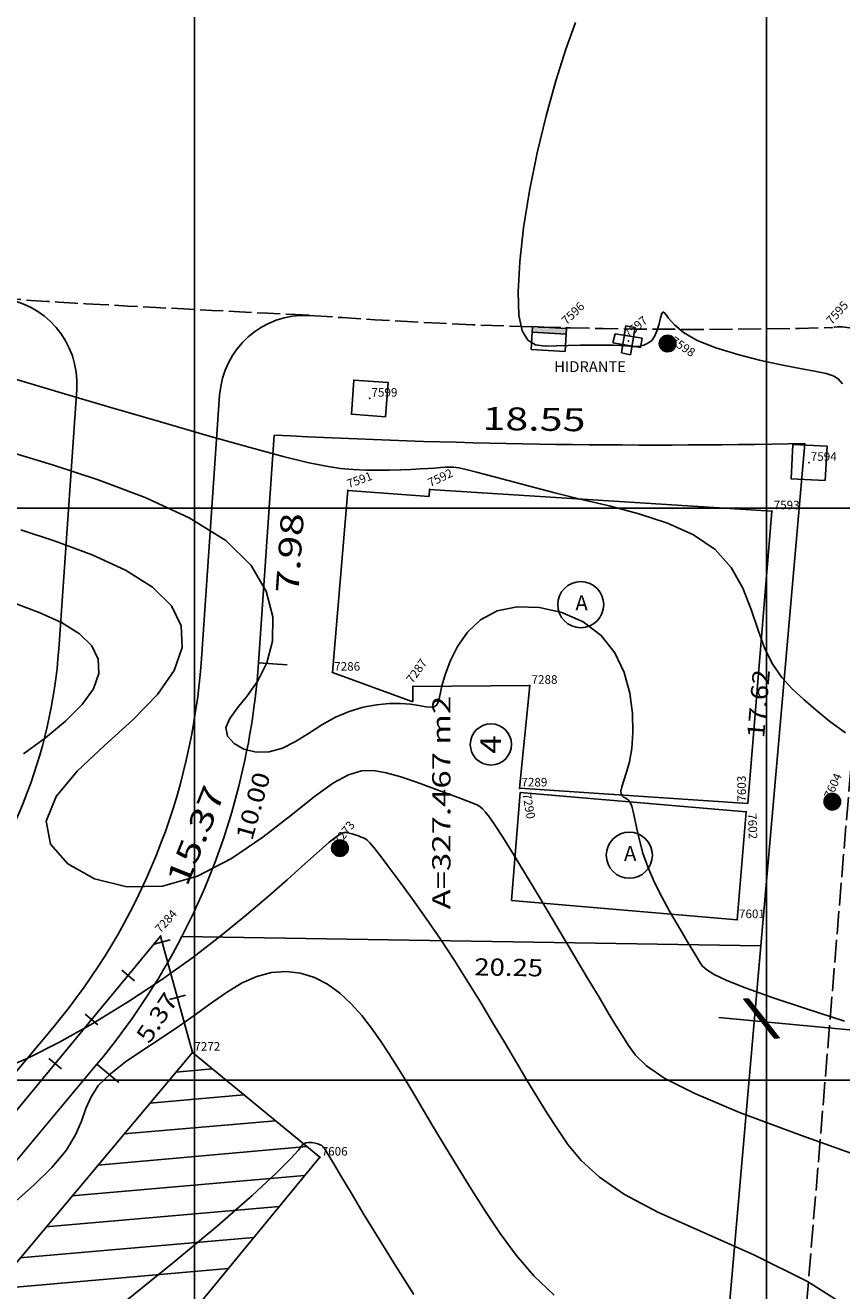
# Model space of a CAD drawing. Extents: x 189831 to 189999, y 1677106 to 1677231.
# Drawn here: x 189914 to 189943, y 1677133 to 1677177 of the extents above; entities that cross this region are included whole.
import ezdxf
from ezdxf.enums import TextEntityAlignment as Align

# ---------------------------------------------------------------- set-up
doc = ezdxf.new("R2010")
doc.units = 0
doc.header["$MEASUREMENT"] = 0
doc.linetypes.add('LIN0', pattern=[0])
doc.linetypes.add('LIN1', pattern=[1, 0.8, -0.2])
doc.layers.get('0').update_dxf_attribs({"linetype": 'LIN0'})
for name, color, linetype in [('_PONTOS9', 7, 'LIN0'), ('BLOCOS', 4, 'LIN0'), ('CERCAS', 2, 'LIN0'), ('CONSTRUCOES', 4, 'LIN0'), ('CURVAS', 7, 'LIN0'), ('ELETRICO', 7, 'LIN0'), ('FOLHAS', 8, 'LIN0'), ('LOTES', 7, 'LIN0'), ('MEDIDAS', 7, 'LIN0'), ('MEIOFIO-EXIST', 7, 'LIN0'), ('MEIOFIO-PROJETO', 7, 'LIN0'), ('PLUVIAL', 5, 'LIN0'), ('QUADRAS', 7, 'LIN0'), ('TEXTOS', 6, 'LIN0')]:
    doc.layers.add(name, color=color, linetype=linetype)
doc.styles.add('ROMAND', font='romand', dxfattribs={"height": 2})
doc.styles.add('ROMANS', font='ROMANS.shx', dxfattribs={"height": 1.2})

# ---------------------------------------------------------------- blocks, each defined once
blk = doc.blocks.new('FOL138', base_point=(189836.0954, 1677108.2314))
at = {"color": 0, "linetype": 'LIN0'}
for p, q in [((189920, 1677159), (189920, 1677161)), ((189940, 1677159), (189940, 1677161)), ((189919, 1677160), (189921, 1677160)), ((189939, 1677160), (189941, 1677160)), ((189920, 1677139), (189920, 1677141)), ((189940, 1677139), (189940, 1677141)), ((189919, 1677140), (189921, 1677140)), ((189939, 1677140), (189941, 1677140))]:
    blk.add_line(p, q, dxfattribs=at)
blk = doc.blocks.new('SIMB5')
at = {"color": 0}
blk.add_point((0, 0), dxfattribs=at)
for tag in ['COTA', 'PONTO', 'DESC']:
    blk.add_attdef(tag, (0, 0), '', height=1)
blk = doc.blocks.new('MURO')
at = {"layer": 'CERCAS'}
blk.add_line((0, -0.288), (0, 0.288), dxfattribs=at)
blk = doc.blocks.new('TA')
at = {"layer": 'TEXTOS', "linetype": 'LIN0'}
blk.add_circle((0, 0), 0.806, dxfattribs=at)
at = {"layer": 'TEXTOS', "style": 'ROMANS'}
blk.add_text('A', height=0.529, dxfattribs=at).set_placement((-0.189, -0.203))
blk = doc.blocks.new('PM')
at = {"color": 0, "linetype": 'LIN0'}
for p, q in [((-0.229, 0.169), (-0.269, -0.092)), ((-0.185, 0.217), (-0.241, -0.146)), ((-0.144, 0.247), (-0.21, -0.178)), ((-0.105, 0.261), (-0.178, -0.209)), ((-0.068, 0.267), (-0.147, -0.24)), ((-0.03, 0.273), (-0.114, -0.262)), ((0.007, 0.279), (-0.079, -0.273)), ((0.044, 0.285), (-0.044, -0.285)), ((0.079, 0.273), (-0.008, -0.284)), ((0.114, 0.262), (0.029, -0.284)), ((0.147, 0.244), (0.066, -0.278)), ((0.18, 0.221), (0.104, -0.265)), ((0.212, 0.192), (0.144, -0.243)), ((0.242, 0.151), (0.187, -0.2)), ((0.269, 0.092), (0.231, -0.157)), ((0.285, -0.044), (0.285, -0.044))]:
    blk.add_line(p, q, dxfattribs=at)
at = {"color": 15, "linetype": 'LIN0', "flags": 128}
blk.add_lwpolyline([(0.256, 0.131), (0.203, 0.204), (0.13, 0.257), (0.044, 0.285), (-0.131, 0.256), (-0.204, 0.203), (-0.257, 0.13), (-0.285, 0.044), (-0.284, -0.046), (-0.256, -0.131), (-0.13, -0.257), (-0.044, -0.285), (0.046, -0.284), (0.131, -0.256), (0.257, -0.13), (0.285, -0.044), (0.284, 0.046)], close=True, dxfattribs=at)
at = {"layer": 'ELETRICO', "linetype": 'LIN0'}
blk.add_circle((0, 0), 0.288, dxfattribs=at)
blk = doc.blocks.new('LO')
at = {"layer": 'PLUVIAL', "color": 5}
for p, q in [((-0.6, 0.2), (-0.6, 0.8)), ((-0.6, 0.8), (0.6, 0.8)), ((0.6, 0.8), (0.6, 0.2)), ((-0.6, 0.2), (-0.6, 0)), ((0.6, 0.2), (-0.6, 0.2)), ((0.6, 0), (-0.6, 0)), ((0.6, 0), (0.6, 0.2))]:
    blk.add_line(p, q, dxfattribs=at)
blk.add_solid([(-0.6, 0), (0.6, 0), (-0.6, 0.2), (0.6, 0.2)], dxfattribs=at)
blk = doc.blocks.new('CA')
at = {"layer": 'PLUVIAL', "color": 5}
blk.add_lwpolyline([(-0.6, 0.6), (0.6, 0.6), (0.6, -0.6), (-0.6, -0.6)], close=True, dxfattribs=at)

msp = doc.modelspace()

# ---------------------------------------------------------------- linework, layer by layer
at = {"color": 0, "linetype": 'LIN0'}
for p, q in [((189919.343, 1677140.284, 59.492), (189920.62, 1677140.396, 59.492)), ((189918.434, 1677139.2, 59.492), (189921.721, 1677139.489, 59.492)), ((189917.525, 1677138.117, 59.492), (189922.823, 1677138.582, 59.492)), ((189916.617, 1677137.033, 59.492), (189923.924, 1677137.675, 59.492)), ((189915.708, 1677135.95, 59.492), (189923.845, 1677136.664, 59.492)), ((189914.799, 1677134.866, 59.492), (189922.954, 1677135.582, 59.492)), ((189913.891, 1677133.782, 59.492), (189922.063, 1677134.5, 59.492)), ((189912.982, 1677132.699, 59.492), (189921.172, 1677133.418, 59.492))]:
    msp.add_line(p, q, dxfattribs=at)
at = {"layer": 'BLOCOS'}
for p, q in [((189919.929, 1677140.969), (189909.711, 1677128.785)), ((189924.382, 1677137.302), (189919.929, 1677140.969)), ((189919.678, 1677131.589), (189924.382, 1677137.302))]:
    msp.add_line(p, q, dxfattribs=at)
at = {"layer": 'CERCAS'}
msp.add_lwpolyline([(189909.711, 1677128.785), (189907.212, 1677131.011), (189918.811, 1677145.034), (189919.929, 1677140.969)], dxfattribs=at)
at = {"layer": 'CONSTRUCOES'}
for p, q in [((189925.352, 1677160.615), (189924.82, 1677154.256)), ((189928.199, 1677160.401), (189925.352, 1677160.615)), ((189928.215, 1677160.651), (189928.199, 1677160.401)), ((189940.185, 1677159.895), (189928.215, 1677160.651)), ((189939.339, 1677149.677), (189940.185, 1677159.895)), ((189924.82, 1677154.256), (189927.631, 1677153.223)), ((189927.635, 1677153.765), (189931.72, 1677153.797)), ((189931.72, 1677153.797), (189931.365, 1677150.207)), ((189927.631, 1677153.223), (189927.635, 1677153.765)), ((189931.387, 1677150.054), (189931.08, 1677146.276)), ((189931.365, 1677150.207), (189939.339, 1677149.677)), ((189939.279, 1677149.383), (189931.387, 1677150.054)), ((189938.971, 1677145.606), (189939.279, 1677149.383)), ((189931.08, 1677146.276), (189938.971, 1677145.606))]:
    msp.add_line(p, q, dxfattribs=at)
at = {"layer": 'CURVAS', "color": 130, "linetype": 'LIN0'}
for p, q in [((189933.317, 1677176.978, 50), (189932.981, 1677176.039, 50)), ((189932.981, 1677176.039, 50), (189932.631, 1677174.937, 50)), ((189932.631, 1677174.937, 50), (189932.288, 1677173.714, 50)), ((189932.288, 1677173.714, 50), (189931.974, 1677172.417, 50)), ((189931.974, 1677172.417, 50), (189931.709, 1677171.092, 50)), ((189931.709, 1677171.092, 50), (189931.504, 1677169.8, 50)), ((189931.504, 1677169.8, 50), (189931.367, 1677168.603, 50)), ((189931.367, 1677168.603, 50), (189931.307, 1677167.565, 50)), ((189931.307, 1677167.565, 50), (189931.333, 1677166.748, 50)), ((189931.333, 1677166.748, 50), (189931.451, 1677166.195, 50)), ((189936.24, 1677166.441, 50), (189936.291, 1677166.647, 50)), ((189936.291, 1677166.647, 50), (189936.338, 1677166.799, 50)), ((189936.338, 1677166.799, 50), (189936.388, 1677166.858, 50)), ((189936.388, 1677166.858, 50), (189936.456, 1677166.798, 50)), ((189936.456, 1677166.798, 50), (189936.573, 1677166.638, 50)), ((189936.573, 1677166.638, 50), (189936.774, 1677166.409, 50)), ((189931.451, 1677166.195, 50), (189931.651, 1677165.869, 50)), ((189936.093, 1677166.016, 50), (189936.177, 1677166.218, 50)), ((189936.177, 1677166.218, 50), (189936.24, 1677166.441, 50)), ((189936.774, 1677166.409, 50), (189937.095, 1677166.141, 50)), ((189931.651, 1677165.869, 50), (189931.924, 1677165.711, 50)), ((189935.711, 1677165.698, 50), (189935.851, 1677165.761, 50)), ((189935.851, 1677165.761, 50), (189935.982, 1677165.864, 50)), ((189935.982, 1677165.864, 50), (189936.093, 1677166.016, 50)), ((189937.095, 1677166.141, 50), (189937.572, 1677165.863, 50)), ((189937.572, 1677165.863, 50), (189938.222, 1677165.602, 50)), ((189931.924, 1677165.711, 50), (189932.258, 1677165.665, 50)), ((189932.258, 1677165.665, 50), (189932.642, 1677165.672, 50)), ((189932.642, 1677165.672, 50), (189933.062, 1677165.685, 50)), ((189933.062, 1677165.685, 50), (189933.496, 1677165.693, 50)), ((189933.496, 1677165.693, 50), (189933.919, 1677165.697, 50)), ((189933.919, 1677165.697, 50), (189934.306, 1677165.696, 50)), ((189934.306, 1677165.696, 50), (189934.632, 1677165.69, 50)), ((189934.632, 1677165.69, 50), (189934.88, 1677165.679, 50)), ((189934.88, 1677165.679, 50), (189935.064, 1677165.667, 50)), ((189935.064, 1677165.667, 50), (189935.205, 1677165.656, 50)), ((189935.205, 1677165.656, 50), (189935.322, 1677165.65, 50)), ((189935.322, 1677165.65, 50), (189935.439, 1677165.651, 50)), ((189935.439, 1677165.651, 50), (189935.57, 1677165.664, 50)), ((189935.57, 1677165.664, 50), (189935.711, 1677165.698, 50)), ((189938.222, 1677165.602, 50), (189938.988, 1677165.367, 50)), ((189938.988, 1677165.367, 50), (189939.796, 1677165.163, 50)), ((189939.796, 1677165.163, 50), (189940.569, 1677164.994, 50)), ((189940.569, 1677164.994, 50), (189941.233, 1677164.864, 50)), ((189941.233, 1677164.864, 50), (189941.73, 1677164.775, 50)), ((189941.73, 1677164.775, 50), (189942.083, 1677164.703, 50)), ((189942.083, 1677164.703, 50), (189942.328, 1677164.625, 50)), ((189942.328, 1677164.625, 50), (189942.506, 1677164.513, 50)), ((189942.506, 1677164.513, 50), (189942.656, 1677164.34, 50)), ((189921.667, 1677143.399, 55), (189922.177, 1677143.627, 55)), ((189922.177, 1677143.627, 55), (189922.69, 1677143.759, 55)), ((189922.69, 1677143.759, 55), (189923.203, 1677143.793, 55)), ((189923.203, 1677143.793, 55), (189923.706, 1677143.735, 55)), ((189923.706, 1677143.735, 55), (189924.192, 1677143.588, 55)), ((189921.152, 1677143.091, 55), (189921.667, 1677143.399, 55)), ((189924.192, 1677143.588, 55), (189924.652, 1677143.356, 55)), ((189924.652, 1677143.356, 55), (189925.079, 1677143.045, 55)), ((189920.065, 1677142.318, 55), (189920.622, 1677142.723, 55)), ((189920.622, 1677142.723, 55), (189921.152, 1677143.091, 55)), ((189925.079, 1677143.045, 55), (189925.475, 1677142.673, 55)), ((189919.47, 1677141.894, 55), (189920.065, 1677142.318, 55)), ((189925.475, 1677142.673, 55), (189925.841, 1677142.257, 55)), ((189918.834, 1677141.471, 55), (189919.47, 1677141.894, 55)), ((189925.841, 1677142.257, 55), (189926.18, 1677141.817, 55)), ((189918.191, 1677141.052, 55), (189918.834, 1677141.471, 55)), ((189926.18, 1677141.817, 55), (189926.494, 1677141.37, 55)), ((189917.584, 1677140.636, 55), (189918.191, 1677141.052, 55)), ((189926.494, 1677141.37, 55), (189926.787, 1677140.93, 55)), ((189917.054, 1677140.226, 55), (189917.584, 1677140.636, 55)), ((189926.787, 1677140.93, 55), (189927.07, 1677140.485, 55)), ((189916.644, 1677139.82, 55), (189917.054, 1677140.226, 55)), ((189927.07, 1677140.485, 55), (189927.356, 1677140.019, 55)), ((189916.378, 1677139.417, 55), (189916.644, 1677139.82, 55)), ((189927.356, 1677140.019, 55), (189927.659, 1677139.516, 55)), ((189916.202, 1677139.003, 55), (189916.378, 1677139.417, 55)), ((189927.659, 1677139.516, 55), (189927.991, 1677138.958, 55)), ((189916.047, 1677138.564, 55), (189916.202, 1677139.003, 55)), ((189927.991, 1677138.958, 55), (189928.362, 1677138.335, 55)), ((189915.839, 1677138.082, 55), (189916.047, 1677138.564, 55)), ((189928.362, 1677138.335, 55), (189928.77, 1677137.654, 55)), ((189915.508, 1677137.544, 55), (189915.839, 1677138.082, 55)), ((189915.005, 1677136.942, 55), (189915.508, 1677137.544, 55)), ((189928.77, 1677137.654, 55), (189929.21, 1677136.93, 55)), ((189914.369, 1677136.311, 55), (189915.005, 1677136.942, 55)), ((189929.21, 1677136.93, 55), (189929.679, 1677136.177, 55)), ((189913.664, 1677135.696, 55), (189914.369, 1677136.311, 55)), ((189929.679, 1677136.177, 55), (189930.171, 1677135.408, 55)), ((189930.171, 1677135.408, 55), (189930.686, 1677134.639, 55)), ((189930.686, 1677134.639, 55), (189931.241, 1677133.884, 55)), ((189931.241, 1677133.884, 55), (189931.86, 1677133.159, 55)), ((189931.86, 1677133.159, 55), (189932.566, 1677132.48, 55))]:
    msp.add_line(p, q, dxfattribs=at)
at = {"layer": 'CURVAS', "color": 32, "linetype": 'LIN0'}
for p, q in [((189913.097, 1677164.693, 51), (189914.089, 1677164.4, 51)), ((189914.089, 1677164.4, 51), (189915.453, 1677163.996, 51)), ((189915.453, 1677163.996, 51), (189917.075, 1677163.517, 51)), ((189917.075, 1677163.517, 51), (189918.802, 1677163.013, 51)), ((189918.802, 1677163.013, 51), (189920.477, 1677162.529, 51)), ((189920.477, 1677162.529, 51), (189921.946, 1677162.115, 51)), ((189913.645, 1677161.927, 52), (189915.028, 1677161.51, 52)), ((189921.946, 1677162.115, 51), (189923.092, 1677161.807, 51)), ((189923.092, 1677161.807, 51), (189923.951, 1677161.597, 51)), ((189915.028, 1677161.51, 52), (189916.624, 1677160.989, 52)), ((189923.951, 1677161.597, 51), (189924.595, 1677161.463, 51)), ((189924.595, 1677161.463, 51), (189925.1, 1677161.387, 51)), ((189925.1, 1677161.387, 51), (189925.539, 1677161.348, 51)), ((189925.539, 1677161.348, 51), (189925.972, 1677161.328, 51)), ((189925.972, 1677161.328, 51), (189926.401, 1677161.321, 51)), ((189926.401, 1677161.321, 51), (189926.817, 1677161.325, 51)), ((189926.817, 1677161.325, 51), (189927.209, 1677161.336, 51)), ((189927.209, 1677161.336, 51), (189927.567, 1677161.351, 51)), ((189927.567, 1677161.351, 51), (189927.883, 1677161.368, 51)), ((189927.883, 1677161.368, 51), (189928.157, 1677161.385, 51)), ((189928.157, 1677161.385, 51), (189928.392, 1677161.4, 51)), ((189928.392, 1677161.4, 51), (189928.592, 1677161.414, 51)), ((189928.592, 1677161.414, 51), (189928.759, 1677161.425, 51)), ((189928.759, 1677161.425, 51), (189928.902, 1677161.432, 51)), ((189928.902, 1677161.432, 51), (189929.049, 1677161.427, 51)), ((189929.049, 1677161.427, 51), (189929.235, 1677161.402, 51)), ((189929.235, 1677161.402, 51), (189929.491, 1677161.348, 51)), ((189929.491, 1677161.348, 51), (189929.853, 1677161.259, 51)), ((189916.624, 1677160.989, 52), (189918.272, 1677160.37, 52)), ((189929.853, 1677161.259, 51), (189930.346, 1677161.128, 51)), ((189930.346, 1677161.128, 51), (189930.967, 1677160.96, 51)), ((189930.967, 1677160.96, 51), (189931.705, 1677160.764, 51)), ((189931.705, 1677160.764, 51), (189932.547, 1677160.547, 51)), ((189932.547, 1677160.547, 51), (189933.484, 1677160.316, 51)), ((189918.272, 1677160.37, 52), (189919.814, 1677159.661, 52)), ((189933.484, 1677160.316, 51), (189934.496, 1677160.075, 51)), ((189934.496, 1677160.075, 51), (189935.533, 1677159.803, 51)), ((189919.814, 1677159.661, 52), (189921.091, 1677158.865, 52)), ((189935.533, 1677159.803, 51), (189936.534, 1677159.475, 51)), ((189913.92, 1677159.235, 53), (189915.165, 1677158.83, 53)), ((189936.534, 1677159.475, 51), (189937.443, 1677159.066, 51)), ((189915.165, 1677158.83, 53), (189916.421, 1677158.361, 53)), ((189921.091, 1677158.865, 52), (189921.98, 1677157.997, 52)), ((189937.443, 1677159.066, 51), (189938.199, 1677158.551, 51)), ((189916.421, 1677158.361, 53), (189917.58, 1677157.829, 53)), ((189938.199, 1677158.551, 51), (189938.763, 1677157.918, 51)), ((189917.58, 1677157.829, 53), (189918.533, 1677157.236, 53)), ((189921.98, 1677157.997, 52), (189922.507, 1677157.092, 52)), ((189938.763, 1677157.918, 51), (189939.167, 1677157.203, 51)), ((189918.533, 1677157.236, 53), (189919.189, 1677156.584, 53)), ((189922.507, 1677157.092, 52), (189922.733, 1677156.193, 52)), ((189939.167, 1677157.203, 51), (189939.464, 1677156.459, 51)), ((189913.705, 1677156.671, 54), (189914.57, 1677156.351, 54)), ((189919.189, 1677156.584, 53), (189919.531, 1677155.878, 53)), ((189930.575, 1677156.402, 52), (189931.277, 1677156.549, 52)), ((189931.277, 1677156.549, 52), (189932.053, 1677156.528, 52)), ((189932.053, 1677156.528, 52), (189932.842, 1677156.349, 52)), ((189939.464, 1677156.459, 51), (189939.705, 1677155.735, 51)), ((189914.57, 1677156.351, 54), (189915.347, 1677155.997, 54)), ((189915.347, 1677155.997, 54), (189915.975, 1677155.607, 54)), ((189922.733, 1677156.193, 52), (189922.718, 1677155.345, 52)), ((189929.537, 1677155.656, 52), (189929.995, 1677156.089, 52)), ((189929.995, 1677156.089, 52), (189930.575, 1677156.402, 52)), ((189932.842, 1677156.349, 52), (189933.582, 1677156.019, 52)), ((189933.582, 1677156.019, 52), (189934.214, 1677155.546, 52)), ((189915.975, 1677155.607, 54), (189916.406, 1677155.178, 54)), ((189919.531, 1677155.878, 53), (189919.561, 1677155.122, 53)), ((189929.187, 1677155.156, 52), (189929.537, 1677155.656, 52)), ((189939.705, 1677155.735, 51), (189939.942, 1677155.081, 51)), ((189916.406, 1677155.178, 54), (189916.631, 1677154.713, 54)), ((189919.561, 1677155.122, 53), (189919.284, 1677154.32, 53)), ((189922.718, 1677155.345, 52), (189922.524, 1677154.59, 52)), ((189928.932, 1677154.644, 52), (189929.187, 1677155.156, 52)), ((189934.214, 1677155.546, 52), (189934.688, 1677154.944, 52)), ((189916.631, 1677154.713, 54), (189916.649, 1677154.215, 54)), ((189934.688, 1677154.944, 52), (189935.014, 1677154.257, 52)), ((189939.942, 1677155.081, 51), (189940.217, 1677154.536, 51)), ((189919.284, 1677154.32, 53), (189918.7, 1677153.478, 53)), ((189922.524, 1677154.59, 52), (189922.214, 1677153.96, 52)), ((189928.757, 1677154.173, 52), (189928.932, 1677154.644, 52)), ((189935.014, 1677154.257, 52), (189935.214, 1677153.531, 52)), ((189940.217, 1677154.536, 51), (189940.537, 1677154.08, 51)), ((189916.649, 1677154.215, 54), (189916.462, 1677153.685, 54)), ((189922.214, 1677153.96, 52), (189921.851, 1677153.442, 52)), ((189928.581, 1677153.494, 52), (189928.647, 1677153.789, 52)), ((189928.647, 1677153.789, 52), (189928.757, 1677154.173, 52)), ((189940.537, 1677154.08, 51), (189940.898, 1677153.683, 51)), ((189916.462, 1677153.685, 54), (189916.072, 1677153.127, 54)), ((189918.7, 1677153.478, 53), (189917.84, 1677152.601, 53)), ((189921.851, 1677153.442, 52), (189921.5, 1677153.013, 52)), ((189928.534, 1677153.279, 52), (189928.581, 1677153.494, 52)), ((189935.214, 1677153.531, 52), (189935.311, 1677152.815, 52)), ((189940.898, 1677153.683, 51), (189941.298, 1677153.313, 51)), ((189916.072, 1677153.127, 54), (189915.491, 1677152.547, 54)), ((189921.5, 1677153.013, 52), (189921.227, 1677152.648, 52)), ((189925.407, 1677152.891, 52), (189925.889, 1677153.035, 52)), ((189925.889, 1677153.035, 52), (189926.358, 1677153.124, 52)), ((189926.358, 1677153.124, 52), (189926.798, 1677153.166, 52)), ((189926.798, 1677153.166, 52), (189927.198, 1677153.167, 52)), ((189927.198, 1677153.167, 52), (189927.546, 1677153.139, 52)), ((189927.546, 1677153.139, 52), (189927.84, 1677153.096, 52)), ((189927.84, 1677153.096, 52), (189928.08, 1677153.056, 52)), ((189928.08, 1677153.056, 52), (189928.266, 1677153.039, 52)), ((189928.266, 1677153.039, 52), (189928.398, 1677153.06, 52)), ((189928.398, 1677153.06, 52), (189928.481, 1677153.137, 52)), ((189928.481, 1677153.137, 52), (189928.534, 1677153.279, 52)), ((189941.298, 1677153.313, 51), (189941.732, 1677152.939, 51)), ((189941.732, 1677152.939, 51), (189942.207, 1677152.541, 51)), ((189915.491, 1677152.547, 54), (189914.783, 1677151.964, 54)), ((189917.84, 1677152.601, 53), (189916.849, 1677151.705, 53)), ((189921.227, 1677152.648, 52), (189921.096, 1677152.324, 52)), ((189924.451, 1677152.418, 52), (189924.924, 1677152.685, 52)), ((189924.924, 1677152.685, 52), (189925.407, 1677152.891, 52)), ((189935.311, 1677152.815, 52), (189935.327, 1677152.157, 52)), ((189942.207, 1677152.541, 51), (189942.758, 1677152.145, 51)), ((189921.096, 1677152.324, 52), (189921.155, 1677152.024, 52)), ((189921.155, 1677152.024, 52), (189921.378, 1677151.766, 52)), ((189923.527, 1677151.838, 52), (189923.986, 1677152.121, 52)), ((189923.986, 1677152.121, 52), (189924.451, 1677152.418, 52)), ((189935.327, 1677152.157, 52), (189935.283, 1677151.597, 52)), ((189914.783, 1677151.964, 54), (189914.022, 1677151.403, 54)), ((189916.849, 1677151.705, 53), (189915.899, 1677150.805, 53)), ((189921.378, 1677151.766, 52), (189921.723, 1677151.572, 52)), ((189921.723, 1677151.572, 52), (189922.147, 1677151.467, 52)), ((189922.607, 1677151.475, 52), (189923.068, 1677151.609, 52)), ((189923.068, 1677151.609, 52), (189923.527, 1677151.838, 52)), ((189935.283, 1677151.597, 52), (189935.202, 1677151.134, 52)), ((189922.147, 1677151.467, 52), (189922.607, 1677151.475, 52)), ((189935.202, 1677151.134, 52), (189935.103, 1677150.762, 52)), ((189915.899, 1677150.805, 53), (189915.162, 1677149.918, 53)), ((189925.385, 1677150.678, 53), (189925.834, 1677150.812, 53)), ((189925.834, 1677150.812, 53), (189926.256, 1677150.823, 53)), ((189926.256, 1677150.823, 53), (189926.702, 1677150.743, 53)), ((189926.702, 1677150.743, 53), (189927.209, 1677150.601, 53)), ((189935.103, 1677150.762, 52), (189935.008, 1677150.471, 52)), ((189924.196, 1677149.917, 53), (189924.857, 1677150.39, 53)), ((189924.857, 1677150.39, 53), (189925.385, 1677150.678, 53)), ((189927.209, 1677150.601, 53), (189927.753, 1677150.421, 53)), ((189927.753, 1677150.421, 53), (189928.295, 1677150.225, 53)), ((189934.938, 1677150.254, 52), (189934.907, 1677150.101, 52)), ((189935.008, 1677150.471, 52), (189934.938, 1677150.254, 52)), ((189915.162, 1677149.918, 53), (189914.81, 1677149.059, 53)), ((189923.366, 1677149.253, 53), (189924.196, 1677149.917, 53)), ((189928.295, 1677150.225, 53), (189928.794, 1677150.036, 53)), ((189928.794, 1677150.036, 53), (189929.21, 1677149.876, 53)), ((189929.21, 1677149.876, 53), (189929.515, 1677149.763, 53)), ((189934.907, 1677150.101, 52), (189934.913, 1677149.999, 52)), ((189934.913, 1677149.999, 52), (189934.945, 1677149.936, 52)), ((189934.945, 1677149.936, 52), (189934.995, 1677149.897, 52)), ((189934.995, 1677149.897, 52), (189935.053, 1677149.87, 52)), ((189935.053, 1677149.87, 52), (189935.112, 1677149.84, 52)), ((189935.112, 1677149.84, 52), (189935.17, 1677149.792, 52)), ((189929.515, 1677149.763, 53), (189929.725, 1677149.684, 53)), ((189929.725, 1677149.684, 53), (189929.868, 1677149.623, 53)), ((189929.868, 1677149.623, 53), (189929.971, 1677149.562, 53)), ((189929.971, 1677149.562, 53), (189930.063, 1677149.485, 53)), ((189930.063, 1677149.485, 53), (189930.168, 1677149.371, 53)), ((189930.168, 1677149.371, 53), (189930.309, 1677149.189, 53)), ((189935.17, 1677149.792, 52), (189935.228, 1677149.711, 52)), ((189935.228, 1677149.711, 52), (189935.284, 1677149.581, 52)), ((189935.284, 1677149.581, 52), (189935.339, 1677149.388, 52)), ((189935.339, 1677149.388, 52), (189935.395, 1677149.121, 52)), ((189914.81, 1677149.059, 53), (189914.967, 1677148.254, 53)), ((189922.386, 1677148.491, 53), (189923.366, 1677149.253, 53)), ((189930.309, 1677149.189, 53), (189930.504, 1677148.908, 53)), ((189935.395, 1677149.121, 52), (189935.462, 1677148.784, 52)), ((189921.288, 1677147.746, 53), (189922.386, 1677148.491, 53)), ((189924.889, 1677148.464, 54), (189925.027, 1677148.564, 54)), ((189925.027, 1677148.564, 54), (189925.137, 1677148.625, 54)), ((189925.137, 1677148.625, 54), (189925.229, 1677148.653, 54)), ((189925.229, 1677148.653, 54), (189925.314, 1677148.656, 54)), ((189925.314, 1677148.656, 54), (189925.404, 1677148.64, 54)), ((189925.404, 1677148.64, 54), (189925.506, 1677148.611, 54)), ((189925.506, 1677148.611, 54), (189925.616, 1677148.575, 54)), ((189925.616, 1677148.575, 54), (189925.725, 1677148.536, 54)), ((189925.725, 1677148.536, 54), (189925.825, 1677148.498, 54)), ((189925.825, 1677148.498, 54), (189925.909, 1677148.466, 54)), ((189930.504, 1677148.908, 53), (189930.774, 1677148.493, 53)), ((189930.774, 1677148.493, 53), (189931.137, 1677147.911, 53)), ((189935.462, 1677148.784, 52), (189935.552, 1677148.387, 52)), ((189914.967, 1677148.254, 53), (189915.567, 1677147.559, 53)), ((189924.16, 1677147.832, 54), (189924.473, 1677148.11, 54)), ((189924.473, 1677148.11, 54), (189924.71, 1677148.317, 54)), ((189924.71, 1677148.317, 54), (189924.889, 1677148.464, 54)), ((189925.909, 1677148.466, 54), (189925.973, 1677148.438, 54)), ((189925.973, 1677148.438, 54), (189926.038, 1677148.393, 54)), ((189926.038, 1677148.393, 54), (189926.129, 1677148.299, 54)), ((189926.129, 1677148.299, 54), (189926.269, 1677148.129, 54)), ((189926.269, 1677148.129, 54), (189926.485, 1677147.852, 54)), ((189935.552, 1677148.387, 52), (189935.676, 1677147.94, 52)), ((189920.105, 1677147.136, 53), (189921.288, 1677147.746, 53)), ((189923.752, 1677147.468, 54), (189924.16, 1677147.832, 54)), ((189926.485, 1677147.852, 54), (189926.793, 1677147.449, 54)), ((189931.137, 1677147.911, 53), (189931.602, 1677147.147, 53)), ((189935.676, 1677147.94, 52), (189935.847, 1677147.452, 52)), ((189915.567, 1677147.559, 53), (189916.495, 1677147.038, 53)), ((189923.233, 1677147.005, 54), (189923.752, 1677147.468, 54)), ((189926.793, 1677147.449, 54), (189927.179, 1677146.934, 54)), ((189931.602, 1677147.147, 53), (189932.138, 1677146.258, 53)), ((189935.847, 1677147.452, 52), (189936.072, 1677146.936, 52)), ((189916.495, 1677147.038, 53), (189917.635, 1677146.756, 53)), ((189917.635, 1677146.756, 53), (189918.872, 1677146.777, 53)), ((189918.872, 1677146.777, 53), (189920.105, 1677147.136, 53)), ((189922.587, 1677146.436, 54), (189923.233, 1677147.005, 54)), ((189927.179, 1677146.934, 54), (189927.623, 1677146.327, 54)), ((189936.072, 1677146.936, 52), (189936.332, 1677146.414, 52)), ((189921.817, 1677145.778, 54), (189922.587, 1677146.436, 54)), ((189927.623, 1677146.327, 54), (189928.101, 1677145.653, 54)), ((189936.332, 1677146.414, 52), (189936.606, 1677145.911, 52)), ((189932.138, 1677146.258, 53), (189932.702, 1677145.316, 53)), ((189936.606, 1677145.911, 52), (189936.869, 1677145.452, 52)), ((189920.931, 1677145.054, 54), (189921.817, 1677145.778, 54)), ((189928.101, 1677145.653, 54), (189928.594, 1677144.933, 54)), ((189936.869, 1677145.452, 52), (189937.1, 1677145.062, 52)), ((189919.935, 1677144.288, 54), (189920.931, 1677145.054, 54)), ((189928.594, 1677144.933, 54), (189929.081, 1677144.188, 54)), ((189932.702, 1677145.316, 53), (189933.25, 1677144.395, 53)), ((189937.1, 1677145.062, 52), (189937.28, 1677144.759, 52)), ((189937.28, 1677144.759, 52), (189937.416, 1677144.53, 52)), ((189937.416, 1677144.53, 52), (189937.521, 1677144.358, 52)), ((189918.837, 1677143.503, 54), (189919.935, 1677144.288, 54)), ((189929.081, 1677144.188, 54), (189929.556, 1677143.435, 54)), ((189933.25, 1677144.395, 53), (189933.741, 1677143.569, 53)), ((189937.521, 1677144.358, 52), (189937.604, 1677144.223, 52)), ((189937.604, 1677144.223, 52), (189937.678, 1677144.106, 52)), ((189937.678, 1677144.106, 52), (189937.763, 1677143.99, 52)), ((189937.763, 1677143.99, 52), (189937.908, 1677143.859, 52)), ((189937.908, 1677143.859, 52), (189938.171, 1677143.697, 52)), ((189938.171, 1677143.697, 52), (189938.611, 1677143.489, 52)), ((189917.653, 1677142.723, 54), (189918.837, 1677143.503, 54)), ((189929.556, 1677143.435, 54), (189930.015, 1677142.686, 54)), ((189933.741, 1677143.569, 53), (189934.142, 1677142.895, 53)), ((189938.611, 1677143.489, 52), (189939.283, 1677143.219, 52)), ((189939.283, 1677143.219, 52), (189940.227, 1677142.88, 52)), ((189916.437, 1677141.984, 54), (189917.653, 1677142.723, 54)), ((189934.142, 1677142.895, 53), (189934.465, 1677142.355, 53)), ((189940.227, 1677142.88, 52), (189941.396, 1677142.488, 52)), ((189930.015, 1677142.686, 54), (189930.453, 1677141.958, 54)), ((189934.465, 1677142.355, 53), (189934.73, 1677141.916, 53)), ((189941.396, 1677142.488, 52), (189942.723, 1677142.064, 52)), ((189915.255, 1677141.321, 54), (189916.437, 1677141.984, 54)), ((189930.453, 1677141.958, 54), (189930.866, 1677141.264, 54)), ((189934.73, 1677141.916, 53), (189934.96, 1677141.545, 53)), ((189934.96, 1677141.545, 53), (189935.176, 1677141.207, 53)), ((189914.169, 1677140.769, 54), (189915.255, 1677141.321, 54)), ((189930.866, 1677141.264, 54), (189931.252, 1677140.615, 54)), ((189935.176, 1677141.207, 53), (189935.418, 1677140.868, 53)), ((189913.244, 1677140.367, 54), (189914.169, 1677140.769, 54)), ((189931.252, 1677140.615, 54), (189931.617, 1677140.004, 54)), ((189935.418, 1677140.868, 53), (189935.797, 1677140.498, 53)), ((189935.797, 1677140.498, 53), (189936.444, 1677140.063, 53)), ((189931.617, 1677140.004, 54), (189931.97, 1677139.423, 54)), ((189936.444, 1677140.063, 53), (189937.487, 1677139.532, 53)), ((189931.97, 1677139.423, 54), (189932.319, 1677138.861, 54)), ((189937.487, 1677139.532, 53), (189939.057, 1677138.873, 53)), ((189932.319, 1677138.861, 54), (189932.673, 1677138.307, 54)), ((189939.057, 1677138.873, 53), (189941.216, 1677138.068, 53)), ((189932.673, 1677138.307, 54), (189933.052, 1677137.754, 54)), ((189941.216, 1677138.068, 53), (189943.765, 1677137.154, 53)), ((189923.361, 1677137.257, 56), (189923.63, 1677137.557, 56)), ((189923.63, 1677137.557, 56), (189923.751, 1677137.711, 56)), ((189923.751, 1677137.711, 56), (189923.813, 1677137.778, 56)), ((189923.813, 1677137.778, 56), (189923.892, 1677137.81, 56)), ((189923.892, 1677137.81, 56), (189923.993, 1677137.821, 56)), ((189923.993, 1677137.821, 56), (189924.105, 1677137.815, 56)), ((189924.105, 1677137.815, 56), (189924.216, 1677137.798, 56)), ((189924.216, 1677137.798, 56), (189924.313, 1677137.772, 56)), ((189924.313, 1677137.772, 56), (189924.39, 1677137.743, 56)), ((189924.39, 1677137.743, 56), (189924.446, 1677137.711, 56)), ((189924.446, 1677137.711, 56), (189924.488, 1677137.677, 56)), ((189924.488, 1677137.677, 56), (189924.518, 1677137.643, 56)), ((189924.518, 1677137.643, 56), (189924.543, 1677137.609, 56)), ((189924.543, 1677137.609, 56), (189924.569, 1677137.57, 56)), ((189924.569, 1677137.57, 56), (189924.616, 1677137.493, 56)), ((189924.616, 1677137.493, 56), (189924.707, 1677137.34, 56)), ((189933.052, 1677137.754, 54), (189933.519, 1677137.191, 54)), ((189922.851, 1677136.749, 56), (189923.361, 1677137.257, 56)), ((189924.707, 1677137.34, 56), (189924.866, 1677137.073, 56)), ((189924.866, 1677137.073, 56), (189925.115, 1677136.653, 56)), ((189933.519, 1677137.191, 54), (189934.152, 1677136.611, 54)), ((189922.009, 1677135.972, 56), (189922.851, 1677136.749, 56)), ((189925.115, 1677136.653, 56), (189925.471, 1677136.055, 56)), ((189934.152, 1677136.611, 54), (189935.027, 1677136.006, 54)), ((189920.784, 1677134.9, 56), (189922.009, 1677135.972, 56)), ((189925.471, 1677136.055, 56), (189925.922, 1677135.303, 56)), ((189935.027, 1677136.006, 54), (189936.218, 1677135.368, 54)), ((189925.922, 1677135.303, 56), (189926.451, 1677134.437, 56)), ((189936.218, 1677135.368, 54), (189937.765, 1677134.68, 54)), ((189919.277, 1677133.634, 56), (189920.784, 1677134.9, 56)), ((189926.451, 1677134.437, 56), (189927.039, 1677133.492, 56)), ((189937.765, 1677134.68, 54), (189939.553, 1677133.897, 54)), ((189939.553, 1677133.897, 54), (189941.426, 1677132.963, 54)), ((189917.633, 1677132.309, 56), (189919.277, 1677133.634, 56)), ((189927.039, 1677133.492, 56), (189927.668, 1677132.509, 56)), ((189941.426, 1677132.963, 54), (189943.232, 1677131.823, 54))]:
    msp.add_line(p, q, dxfattribs=at)
at = {"layer": 'ELETRICO'}
for p, q in [((189935.079, 1677166.368), (189934.925, 1677165.429)), ((189935.404, 1677166.315), (189935.079, 1677166.368)), ((189935.246, 1677165.352), (189935.404, 1677166.315)), ((189934.704, 1677166.093), (189934.627, 1677165.772)), ((189934.627, 1677165.772), (189935.59, 1677165.614)), ((189935.644, 1677165.939), (189934.704, 1677166.093)), ((189935.59, 1677165.614), (189935.644, 1677165.939)), ((189934.925, 1677165.429), (189935.246, 1677165.352))]:
    msp.add_line(p, q, dxfattribs=at)
at = {"layer": 'FOLHAS'}
for p, q in [((189920, 1677223.031), (189920, 1677108.231)), ((189940, 1677223.031), (189940, 1677108.231)), ((189836.095, 1677160), (189961.895, 1677160)), ((189836.095, 1677140), (189961.895, 1677140))]:
    msp.add_line(p, q, dxfattribs=at)
at = {"layer": 'LOTES', "color": 40, "linetype": 'LIN0'}
msp.add_line((189939.797, 1677144.701), (189919.554, 1677145.021), dxfattribs=at)
msp.add_circle((189930.358, 1677151.736), 0.72, dxfattribs=at)
msp.add_circle((189930.358, 1677151.736), 0.72, dxfattribs=at)
at = {"layer": 'MEDIDAS', "color": 40, "linetype": 'LIN0'}
for p, q in [((189922.234, 1677154.59), (189923.231, 1677154.521)), ((189952.812, 1677140.8), (189938.323, 1677142.194)), ((189916.586, 1677140.56), (189917.354, 1677139.918))]:
    msp.add_line(p, q, dxfattribs=at)
at = {"layer": 'MEIOFIO-EXIST', "color": 42, "linetype": 'LIN1'}
msp.add_lwpolyline([(189924.018, 1677166.737, -0.000793), (189916.2, 1677167.142, -0.006883), (189913.127, 1677167.348, -0.008445)], format="xyb", dxfattribs=at)
at = {"layer": 'MEIOFIO-EXIST', "color": 42, "linetype": 'LIN1', "flags": 128}
msp.add_lwpolyline([(189939.432, 1677108.231), (189944.068, 1677164.624)], dxfattribs=at)
at = {"layer": 'MEIOFIO-EXIST', "color": 42, "linetype": 'LIN1'}
for centre, radius, start, end in [((189937.519, 1677352.728), 186.481, 265.84827, 271.46353), ((189942.574, 1677164.828), 1.508, 352.2208, 101.1583)]:
    msp.add_arc(centre, radius, start, end, dxfattribs=at)
at = {"layer": 'MEIOFIO-PROJETO', "color": 42, "linetype": 'LIN0'}
for p, q in [((189915.25, 1677155.072), (189915.877, 1677164.152)), ((189920.239, 1677154.727), (189920.875, 1677163.947)), ((189915.052, 1677141.843), (189902.247, 1677126.531))]:
    msp.add_line(p, q, dxfattribs=at)
for centre, radius, start, end in [((189912.884, 1677164.358), 3, 356.0519, 85.3664), ((189923.868, 1677163.741), 3, 87.1256, 176.0519), ((189897.792, 1677156.277), 17.5, 320.0961, 356.0519), ((189897.792, 1677156.277), 22.5, 320.0961, 356.0519)]:
    msp.add_arc(centre, radius, start, end, dxfattribs=at)
at = {"layer": 'QUADRAS', "color": 60, "linetype": 'LIN0'}
for p, q in [((189922.783, 1677162.549), (189922.234, 1677154.59)), ((189939.797, 1677144.701), (189941.33, 1677162.255)), ((189939.797, 1677144.701), (189936.611, 1677108.231)), ((189904.312, 1677125.883), (189916.586, 1677140.56))]:
    msp.add_line(p, q, dxfattribs=at)
for centre, radius, start, end in [((189936.159, 1677421.706), 259.502, 267.04551, 271.14197), ((189897.792, 1677156.277), 24.5, 332.6519, 356.0519), ((189897.792, 1677156.277), 24.5, 320.0961, 332.6519), ((189897.792, 1677156.277), 24.5, 320.0961, 332.6519)]:
    msp.add_arc(centre, radius, start, end, dxfattribs=at)

# ---------------------------------------------------------------- block references
at = {"layer": '_PONTOS9', "color": 3}
ref = msp.add_blockref('SIMB5', (189933.001, 1677166.302), dxfattribs=dict(at, rotation=43.90430588737214))
ref.add_attrib('PONTO', '7596', (189933.003, 1677166.387), dxfattribs={"color": 1, "height": 0.3, "rotation": 43.9043, "style": 'ROMANS'})
ref = msp.add_blockref('SIMB5', (189942.282, 1677166.308), dxfattribs=dict(at, rotation=48.42283945117556))
ref.add_attrib('PONTO', '7595', (189942.277, 1677166.393), dxfattribs={"color": 1, "height": 0.3, "rotation": 48.4228, "style": 'ROMANS'})
ref = msp.add_blockref('SIMB5', (189935.163, 1677165.839), dxfattribs=dict(at, rotation=40.06362756965219))
ref.add_attrib('PONTO', '7597', (189935.17, 1677165.924), dxfattribs={"color": 1, "height": 0.3, "rotation": 40.0636, "style": 'ROMANS'})
ref = msp.add_blockref('SIMB5', (189936.536, 1677165.752), dxfattribs=dict(at, rotation=326.6147514610697))
ref.add_attrib('PONTO', '7598', (189936.619, 1677165.77), dxfattribs={"color": 1, "height": 0.3, "rotation": 326.6148, "style": 'ROMANS'})
ref = msp.add_blockref('SIMB5', (189926.123, 1677163.835), dxfattribs=at)
ref.add_attrib('PONTO', '7599', (189926.183, 1677163.895), dxfattribs={"color": 1, "height": 0.3, "style": 'ROMANS'})
ref = msp.add_blockref('SIMB5', (189941.482, 1677161.592), dxfattribs=at)
ref.add_attrib('PONTO', '7594', (189941.542, 1677161.652), dxfattribs={"color": 1, "height": 0.3, "style": 'ROMANS'})
ref = msp.add_blockref('SIMB5', (189928.215, 1677160.651), dxfattribs=dict(at, rotation=25.411271737691))
ref.add_attrib('PONTO', '7592', (189928.243, 1677160.731), dxfattribs={"color": 1, "height": 0.3, "rotation": 25.4113, "style": 'ROMANS'})
ref = msp.add_blockref('SIMB5', (189925.352, 1677160.615), dxfattribs=dict(at, rotation=19.80040131381057))
ref.add_attrib('PONTO', '7591', (189925.388, 1677160.692), dxfattribs={"color": 1, "height": 0.3, "rotation": 19.8004, "style": 'ROMANS'})
ref = msp.add_blockref('SIMB5', (189940.185, 1677159.895), dxfattribs=at)
ref.add_attrib('PONTO', '7593', (189940.245, 1677159.955), dxfattribs={"color": 1, "height": 0.3, "style": 'ROMANS'})
ref = msp.add_blockref('SIMB5', (189927.635, 1677153.765), dxfattribs=dict(at, rotation=54.52850786498728))
ref.add_attrib('PONTO', '7287', (189927.621, 1677153.849), dxfattribs={"color": 1, "height": 0.3, "rotation": 54.5285, "style": 'ROMANS'})
ref = msp.add_blockref('SIMB5', (189924.82, 1677154.256), dxfattribs=at)
ref.add_attrib('PONTO', '7286', (189924.88, 1677154.316), dxfattribs={"color": 1, "height": 0.3, "style": 'ROMANS'})
ref = msp.add_blockref('SIMB5', (189931.72, 1677153.797), dxfattribs=at)
ref.add_attrib('PONTO', '7288', (189931.78, 1677153.857), dxfattribs={"color": 1, "height": 0.3, "style": 'ROMANS'})
ref = msp.add_blockref('SIMB5', (189942.295, 1677149.736), dxfattribs=dict(at, rotation=65.69822669769536))
ref.add_attrib('PONTO', '7604', (189942.265, 1677149.815), dxfattribs={"color": 1, "height": 0.3, "rotation": 65.6982, "style": 'ROMANS'})
ref = msp.add_blockref('SIMB5', (189931.365, 1677150.207), dxfattribs=at)
ref.add_attrib('PONTO', '7289', (189931.425, 1677150.267), dxfattribs={"color": 1, "height": 0.3, "style": 'ROMANS'})
ref = msp.add_blockref('SIMB5', (189939.339, 1677149.677), dxfattribs=dict(at, rotation=90.50009716599162))
ref.add_attrib('PONTO', '7603', (189939.279, 1677149.736), dxfattribs={"color": 1, "height": 0.3, "rotation": 90.5001, "style": 'ROMANS'})
ref = msp.add_blockref('SIMB5', (189931.387, 1677150.054), dxfattribs=dict(at, rotation=280.2918029363418))
ref.add_attrib('PONTO', '7290', (189931.457, 1677150.006), dxfattribs={"color": 1, "height": 0.3, "rotation": 280.2918, "style": 'ROMANS'})
ref = msp.add_blockref('SIMB5', (189939.279, 1677149.383), dxfattribs=dict(at, rotation=272.464935666707))
ref.add_attrib('PONTO', '7602', (189939.341, 1677149.326), dxfattribs={"color": 1, "height": 0.3, "rotation": 272.4649, "style": 'ROMANS'})
ref = msp.add_blockref('SIMB5', (189925.079, 1677148.11), dxfattribs=dict(at, rotation=52.36721835005432))
ref.add_attrib('PONTO', '7273', (189925.068, 1677148.194), dxfattribs={"color": 1, "height": 0.3, "rotation": 52.3672, "style": 'ROMANS'})
ref = msp.add_blockref('SIMB5', (189918.811, 1677145.034), dxfattribs=dict(at, rotation=48.33372954533089))
ref.add_attrib('PONTO', '7284', (189918.806, 1677145.118), dxfattribs={"color": 1, "height": 0.3, "rotation": 48.3337, "style": 'ROMANS'})
ref = msp.add_blockref('SIMB5', (189938.971, 1677145.606), dxfattribs=at)
ref.add_attrib('PONTO', '7601', (189939.031, 1677145.665), dxfattribs={"color": 1, "height": 0.3, "style": 'ROMANS'})
ref = msp.add_blockref('SIMB5', (189919.929, 1677140.969), dxfattribs=at)
ref.add_attrib('PONTO', '7272', (189919.989, 1677141.029), dxfattribs={"color": 1, "height": 0.3, "style": 'ROMANS'})
ref = msp.add_blockref('SIMB5', (189924.382, 1677137.302), dxfattribs=at)
ref.add_attrib('PONTO', '7606', (189924.442, 1677137.362), dxfattribs={"color": 1, "height": 0.3, "style": 'ROMANS'})
at = {"layer": 'CERCAS'}
for p, rotation in [((189918.868, 1677144.826), 285.3681261025182), ((189917.674, 1677143.659), 50.4013892744541), ((189919.398, 1677142.897), 285.3681261025182), ((189916.399, 1677142.118), 50.4013892744541), ((189915.124, 1677140.577), 50.4013892744541)]:
    msp.add_blockref('MURO', p, dxfattribs=dict(at, rotation=rotation))
at = {"layer": 'ELETRICO'}
for p in [(189936.536, 1677165.752), (189942.295, 1677149.736), (189925.079, 1677148.11)]:
    msp.add_blockref('PM', p, dxfattribs=at)
at = {"layer": 'FOLHAS'}
msp.add_blockref('FOL138', (189836.095, 1677108.231), dxfattribs=at)
at = {"layer": 'PLUVIAL'}
for name, p, rotation in [('LO', (189932.408, 1677166.31), 176.640264682494), ('CA', (189926.123, 1677163.835), 175.9900603777966), ('CA', (189941.482, 1677161.592), 177.1022911896347)]:
    msp.add_blockref(name, p, dxfattribs=dict(at, rotation=rotation))
at = {"layer": 'TEXTOS'}
for p in [(189933.5, 1677156.623), (189935.199, 1677147.863)]:
    msp.add_blockref('TA', p, dxfattribs=at)

# ---------------------------------------------------------------- texts
at = {"layer": 'ELETRICO', "color": 7, "style": 'ROMANS'}
msp.add_text('HIDRANTE', height=0.378, dxfattribs=at).set_placement((189932.574, 1677164.755))
at = {"layer": 'LOTES', "color": 40}
for s, height, rotation, style, width, p, p2 in [('17.62', 0.6, 85.0075, 'ROMANS', 0.965517, (189939.911, 1677151.939), (189940.12, 1677154.33)), ('A=327.467 m2', 0.64, 90, 'ROMANS', 1.012397, (189928.946, 1677145.97), (189928.946, 1677153.437)), ('4', 0.72, 90, 'ROMAND', 1.037037, (189930.711, 1677151.41), (189930.711, 1677152.05)), ('10.00', 0.6, 74.3519, 'ROMANS', 0.965517, (189922.011, 1677148.348), (189922.659, 1677150.659)), ('20.25', 0.6, 359.0936, 'ROMANS', 0.965517, (189929.777, 1677143.662), (189932.177, 1677143.624)), ('5.37', 0.6, 56.3739, 'ROMANS', 0.975124, (189918.417, 1677141.24), (189919.451, 1677142.795))]:
    msp.add_text(s, height=height, rotation=rotation, dxfattribs=dict(at, style=style, width=width)).set_placement(p, p2, align=Align.FIT)
at = {"layer": 'MEDIDAS', "color": 40, "style": 'ROMANS'}
for s, height, rotation, width, p, p2 in [('18.55', 0.8, 359.0936, 1.086207, (189930.06, 1677162.738), (189933.66, 1677162.681)), ('7.98', 0.8, 86.0519, 1.097015, (189923.63, 1677157.007), (189923.823, 1677159.801)), ('15.37', 0.8, 68.0739, 1.086207, (189919.736, 1677146.733), (189921.08, 1677150.072)), ('\\', 1.1, 3.1158, 1.283333, (189939.169, 1677141.658), (189940.512, 1677141.731))]:
    msp.add_text(s, height=height, rotation=rotation, dxfattribs=dict(at, width=width)).set_placement(p, p2, align=Align.FIT)

doc.saveas('drawing.dxf')
